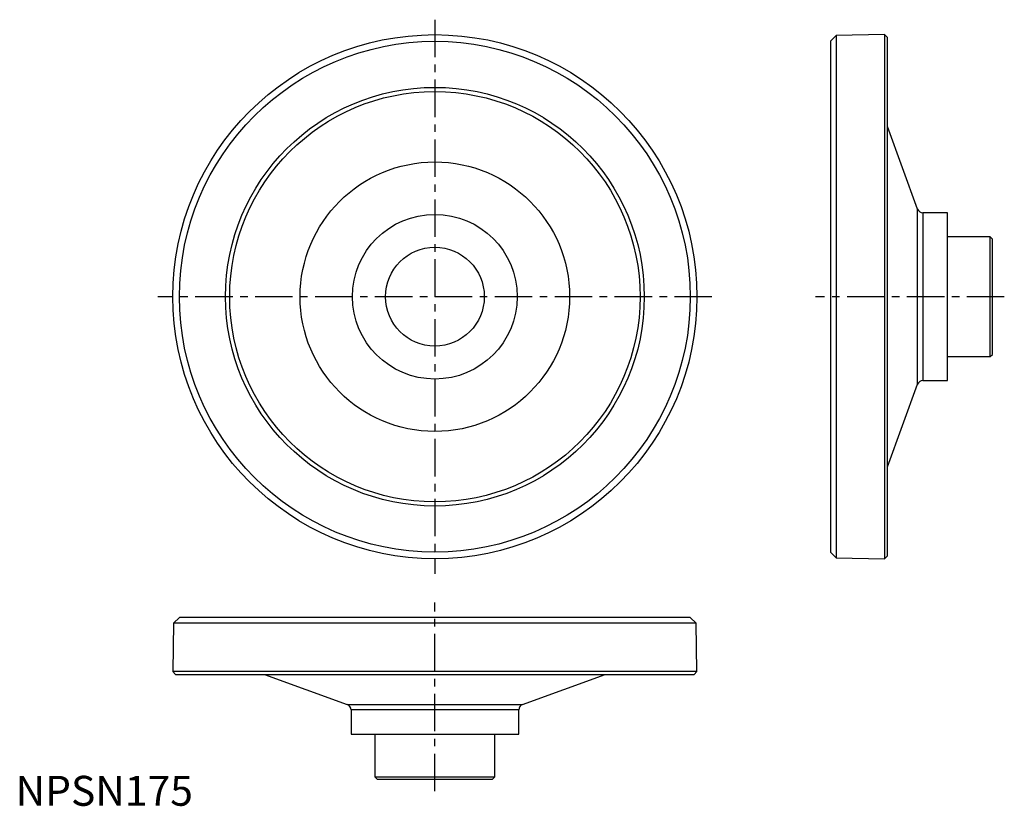
# Model space of a CAD drawing. Extents: x 1 to 330, y 0 to 262.
import ezdxf

# ---------------------------------------------------------------- set-up
doc = ezdxf.new("R2010")
doc.units = 0
doc.header["$LTSCALE"] = 10
doc.header["$MEASUREMENT"] = 0
doc.linetypes.add('CENTER', pattern=[2, 1.25, -0.25, 0.25, -0.25])
doc.layers.get('0').update_dxf_attribs({"linetype": 'CONTINUOUS'})
doc.layers.add('1', color=1, linetype='CENTER')
doc.styles.add('Standard1', font='arial.ttf')

msp = doc.modelspace()

# ---------------------------------------------------------------- linework, layer by layer
for p, q in [((274.02, 257.22), (272.12, 255.28)), ((290.17, 257.5), (274.02, 257.22)), ((274.02, 257.22), (274.02, 82.78)), ((291.12, 256.57), (290.17, 257.5)), ((290.17, 257.5), (290.17, 82.5)), ((291.12, 83.43), (291.12, 256.57)), ((272.12, 255.28), (272.12, 84.72)), ((301.17, 199.25), (291.12, 226.87)), ((301.17, 140.75), (301.17, 199.25)), ((311.12, 198), (302.95, 198)), ((302.95, 198), (302.95, 142)), ((311.12, 142), (311.12, 198)), ((325.37, 190), (311.12, 190)), ((326.12, 189.25), (325.37, 190)), ((325.37, 150), (325.37, 190)), ((326.12, 150.75), (326.12, 189.25)), ((311.12, 150), (325.37, 150)), ((325.37, 150), (326.12, 150.75)), ((302.95, 142), (311.12, 142)), ((291.12, 113.13), (301.17, 140.75)), ((272.12, 84.72), (274.02, 82.78)), ((274.02, 82.78), (290.17, 82.5)), ((290.17, 82.5), (291.12, 83.43)), ((54.72, 62.88), (52.78, 60.98)), ((225.28, 62.88), (54.72, 62.88)), ((227.22, 60.98), (225.28, 62.88)), ((52.78, 60.98), (52.5, 44.83)), ((227.22, 60.98), (52.78, 60.98)), ((227.5, 44.83), (227.22, 60.98)), ((52.5, 44.83), (53.43, 43.88)), ((227.5, 44.83), (52.5, 44.83)), ((53.43, 43.88), (226.57, 43.88)), ((83.13, 43.88), (110.75, 33.83)), ((169.25, 33.83), (196.87, 43.88)), ((226.57, 43.88), (227.5, 44.83)), ((110.75, 33.83), (169.25, 33.83)), ((112, 32.05), (112, 23.88)), ((168, 32.05), (112, 32.05)), ((168, 23.88), (168, 32.05)), ((112, 23.88), (168, 23.88)), ((120, 23.88), (120, 9.63)), ((160, 9.63), (160, 23.88)), ((120, 9.63), (120.75, 8.88)), ((120, 9.63), (160, 9.63)), ((120.75, 8.88), (159.25, 8.88)), ((159.25, 8.88), (160, 9.63))]:
    msp.add_line(p, q)
for radius in [87.5, 85.28, 69.91, 68.51, 45, 27.5, 16.5]:
    msp.add_circle((140, 170), radius)
for centre, start, end in [((302.95, 199.9), 200, 270), ((302.95, 140.1), 90, 160), ((110.1, 32.05), 0, 70), ((169.9, 32.05), 110, 180)]:
    msp.add_arc(centre, 1.9, start, end)
at = {"layer": '1'}
for p, q in [((140, 262.5), (140, 77.5)), ((232.5, 170), (47.5, 170)), ((330.12, 170), (267.12, 170)), ((140, 4.88), (140, 67.88))]:
    msp.add_line(p, q, dxfattribs=at)

# ---------------------------------------------------------------- texts
at = {"color": 3, "style": 'Standard1'}
msp.add_text('NPSN175', height=10, dxfattribs=at).set_placement((0, 0))

doc.saveas('drawing.dxf')
